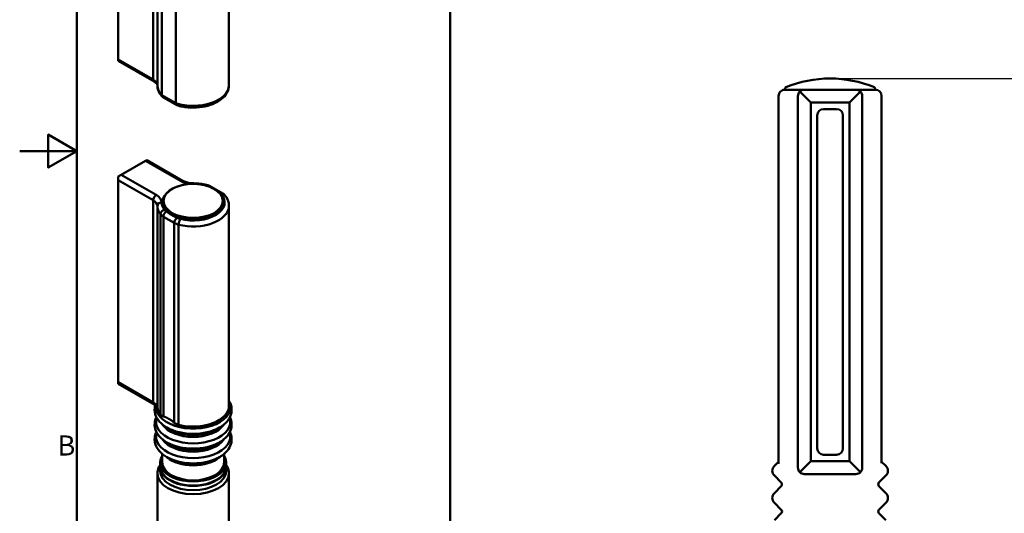
# Model space of a CAD drawing. Units: millimetres. Extents: x 0 to 594, y 0 to 840.
# Drawn here: x 0 to 344, y 294 to 466 of the extents above; entities that cross this region are included whole.
import ezdxf

# ---------------------------------------------------------------- set-up
doc = ezdxf.new("R2010")
doc.units = ezdxf.units.MM
doc.header["$LTSCALE"] = 2
for name, color, linetype, lineweight in [('Arêtes tangentes visibles(ISO)', 7, 'Continuous', 50), ('Arêtes visibles(ISO)', 7, 'Continuous', 50), ('Cadre_0', 7, 'Continuous', 50), ('Cadre_2', 7, 'Continuous', 50), ('Cotes(ISO)', 7, 'Continuous', 25), ("Géométrie d'esquisse(ISO)", 7, 'Continuous', 50)]:
    doc.layers.add(name, color=color, linetype=linetype, lineweight=lineweight)
doc.styles.add('Cadre_1', font='arial.ttf')
doc.styles.add('MANTION', font='arial.ttf')
doc.dimstyles.new('MANTION', dxfattribs={"dimscale": 2, "dimtxt": 3.5, "dimasz": 2.5, "dimexe": 3, "dimexo": 1, "dimgap": 0.762, "dimtad": 1, "dimrnd": 1e-08, "dimtxsty": 'MANTION', "dimcen": 0.09, "dimdle": 10, "dimclrd": 256, "dimclre": 256, "dimclrt": 256, "dimazin": 2, "dimtfac": 0.714286, "dimtmove": 0, "dimatfit": 3, "dimfxl": 1, "dimtolj": 1, "dimlwd": 25, "dimlwe": 25, "dimarcsym": 0})

# ---------------------------------------------------------------- blocks, each defined once
blk = doc.blocks.new('Cadres Cadre par défaut')
at = {"layer": 'Cadre_0', "color": 7, "flags": 128}
for points in [[(10, 10), (10, 410), (287, 410), (287, 10), (10, 10)], [(0, 210), (10, 210), (5, 212.89), (5, 207.11), (10, 210)]]:
    blk.add_lwpolyline(points, dxfattribs=at)
at = {"layer": 'Cadre_2', "insert": (6.59, 155.75), "char_height": 3.5, "attachment_point": 7, "style": 'Cadre_1'}
blk.add_mtext('B', dxfattribs=at)
blk = doc.blocks.new('*D12')
at = {"layer": 'Cotes(ISO)', "color": 154, "linetype": 'Continuous', "lineweight": 25, "true_color": 0x004692, "transparency": 16777216}
for p, q in [((285.06, 445.34), (367, 445.34)), ((361, 186.57), (361, 440.34)), ((303.31, 181.57), (367, 181.57))]:
    blk.add_line(p, q, dxfattribs=at)
at = {"layer": 'Cotes(ISO)', "color": 154, "linetype": 'Continuous', "true_color": 0x004692, "transparency": 16777216}
for points in [[(360.17, 440.34), (361.83, 440.34), (361, 445.34)], [(360.17, 186.57), (361.83, 186.57), (361, 181.57)]]:
    blk.add_solid(points, dxfattribs=at)
at = {"layer": 'Defpoints', "color": 0, "linetype": 'Continuous', "transparency": 16777216}
for p in [(283.06, 445.34), (361, 445.34), (301.31, 181.57)]:
    blk.add_point(p, dxfattribs=at)
at = {"layer": 'Cotes(ISO)', "color": 154, "linetype": 'Continuous', "lineweight": 25, "true_color": 0x004692, "transparency": 16777216, "char_height": 7, "attachment_point": 1, "rotation": 90, "style": 'MANTION'}
for s, insert in [('\\A1;[6 7/8]', (362.53, 300.51)), ('\\A1; 176', (352.33, 304.16))]:
    blk.add_mtext(s, dxfattribs=dict(at, insert=insert))

msp = doc.modelspace()

# ---------------------------------------------------------------- linework, layer by layer
at = {"layer": 'Arêtes tangentes visibles(ISO)'}
for p, q in [((46.626, 515.588), (46.626, 444.961)), ((48.09, 513.376), (48.09, 442.949)), ((46.626, 444.961), (34.427, 452.004)), ((54.579, 436.695), (49.63, 439.553)), ((43.973, 416.609), (56.172, 409.566)), ((34.427, 409.873), (46.626, 402.83)), ((47.687, 404.667), (35.487, 411.71)), ((46.626, 332.203), (46.626, 402.83)), ((69.747, 405.402), (70.333, 405.065)), ((48.09, 330.913), (48.09, 400.818)), ((49.167, 397.961), (49.167, 328.056)), ((50.201, 397.092), (54.008, 394.893)), ((50.201, 327.351), (50.201, 397.092)), ((51.535, 398.771), (51.261, 398.929)), ((55.069, 396.731), (54.795, 396.889)), ((54.008, 394.893), (54.008, 325.153)), ((55.513, 324.392), (55.513, 394.297)), ((46.626, 332.203), (34.427, 339.246))]:
    msp.add_line(p, q, dxfattribs=at)
for centre, major_axis, ratio, start_param, end_param in [((43.091, 442.92), (5, 0), 0.5773503, 0.0102048, 0.7853982), ((47.687, 445.573), (-0.75, -1.299), 0.5773503, 5.4977871, 6.2831853), ((60.59, 443.023), (-12.5, 0), 0.5773503, 0.0102048, 0.5016041), ((49.59, 442.958), (-1.5, -0.027), 0.8164541, 6.2687548, 6.2831853), ((60.59, 443.023), (12.5, 0), 0.5773503, 4.2107849, 6.2831853), ((56.172, 408.341), (0.75, 1.299), 0.5773503, 0, 0.7853982), ((60.768, 412.22), (6.5, 0), 0.5773503, 3.9269908, 4.5370978), ((60.702, 407.242), (0.009, 1.5), 0.008332, 0, 0.5127241), ((47.687, 403.442), (0.75, 1.299), 0.5773503, 0.7853982, 2.3561945), ((43.091, 400.789), (5, 0), 0.5773503, 0.0102048, 0.7853982), ((43.091, 402.013), (6.5, 0), 0.5773503, 0.0102048, 0.7853982), ((60.59, 402.116), (11, 0), 0.5773503, 4.2941988, 6.7659182), ((49.59, 400.827), (-1.5, -0.027), 0.8164541, 4.6979585, 6.2687548), ((60.59, 400.892), (-12.5, 0), 0.5773503, 0.0102048, 0.4181901), ((50.538, 398.313), (1.189, 0.915), 0.7461353, 1.0494715, 2.6202678), ((60.59, 402.116), (-11, 0), 0.5773503, 0.0102048, 0.4181901), ((60.59, 402.361), (-10.5, 0), 0.5773503, 0, 3.1415927), ((60.59, 400.973), (-10.5, 0), 0.5773503, 0, 0.0334976), ((53.736, 400.358), (-3.5, 0), 0.5773503, 0.4181901, 0.7853982), ((60.59, 400.892), (12.5, 0), 0.5773503, 4.2941988, 6.2831853), ((60.59, 400.973), (10.5, 0), 0.5773503, 6.2496877, 6.2831853), ((53.736, 399.133), (5, 0), 0.5773503, 3.5597828, 3.9269908), ((51.261, 397.704), (0.75, 1.299), 0.5773503, 0.7853982, 2.3561945), ((55.069, 395.506), (0.75, 1.299), 0.5773503, 0.7853982, 2.3561945), ((57.544, 398.159), (-3.5, 0), 0.5773503, 0.7853982, 1.1526062), ((56.123, 395.088), (0.373, 1.453), 0.3315852, 0.6585522, 2.2293485), ((57.544, 396.935), (5, 0), 0.5773503, 3.9269908, 4.2941988), ((47.687, 332.815), (-0.75, -1.299), 0.5773503, 5.4977871, 6.2831853), ((43.091, 330.162), (-5, 0), 0.5773503, 3.6343048, 3.9269908), ((60.59, 330.592), (12.983, 0), 0.5773503, 3.00946, 6.5567677), ((60.59, 330.987), (-12.5, 0), 0.5773503, 0.0102048, 0.4181901), ((60.59, 330.987), (12.5, 0), 0.5773503, 4.2941988, 6.2831853), ((60.59, 325.433), (12.983, 0), 0.5773503, 2.945502, 6.4792759), ((60.59, 326.748), (11.373, 0), 0.5773503, 3.4987812, 5.9259968), ((60.59, 328.745), (-12.983, 0), 0.5773503, 0.7853982, 2.3561945), ((60.59, 320.274), (12.983, 0), 0.5773503, 2.9454889, 6.4792891), ((60.59, 327.431), (-11.373, 0), 0.5773503, 0.7853982, 2.3561945), ((60.59, 321.588), (11.373, 0), 0.5773503, 3.4986853, 5.9260927), ((60.59, 323.586), (-12.983, 0), 0.5773503, 0.7853982, 2.3561945), ((60.59, 322.272), (-11.373, 0), 0.5773503, 0.7853982, 2.3561945), ((60.59, 318.427), (-12.983, 0), 0.5773503, 0.7853982, 2.3561945), ((60.59, 316.444), (-10.8, 0), 0.5773503, 0.5718965, 2.5696962), ((60.59, 316.786), (-10.973, 0), 0.5773503, 0.7853982, 2.3561945), ((60.59, 307.403), (12.5, 0), 0.5773503, 3.1415927, 6.2831853), ((60.59, 308.219), (-11.5, 0), 0.5773503, 0, 3.1415926)]:
    msp.add_ellipse(centre, major_axis=major_axis, ratio=ratio, start_param=start_param, end_param=end_param, dxfattribs=at)
msp.add_ellipse((60.59, 402.588), major_axis=(-10.313, 0), ratio=0.5773503, dxfattribs=at)
msp.add_open_spline([(47.408, 331.388), (47.424, 331.437), (47.453, 331.485), (47.496, 331.527)], degree=3, dxfattribs=at)
for points, knots in [([(47.496, 331.527), (47.53, 331.561), (47.568, 331.58), (47.644, 331.596), (47.683, 331.593), (47.72, 331.58)], [0, 0, 0, 0, 0.033583327, 0.033583327, 0.066664949, 0.066664949, 0.066664949, 0.066664949]), ([(48.09, 330.913), (48.085, 331.2), (48.001, 331.404), (47.813, 331.541), (47.768, 331.563), (47.72, 331.58)], [0.75273938, 0.75273938, 0.75273938, 0.75273938, 0.90170486, 0.90170486, 0.94199675, 0.94199675, 0.94199675, 0.94199675]), ([(50.201, 327.351), (50.1, 327.384), (50.003, 327.422), (49.604, 327.611), (49.349, 327.819), (49.167, 328.056)], [2.15929285, 2.15929285, 2.15929285, 2.15929285, 2.20003953, 2.20003953, 2.33457141, 2.33457141, 2.33457141, 2.33457141]), ([(55.513, 324.392), (55.104, 324.497), (54.689, 324.675), (54.215, 324.991), (54.109, 325.07), (54.008, 325.153)], [2.33457141, 2.33457141, 2.33457141, 2.33457141, 2.46910329, 2.46910329, 2.50984996, 2.50984996, 2.50984996, 2.50984996])]:
    msp.add_open_spline(points, degree=3, knots=knots, dxfattribs=at)
msp.add_rational_spline([(50.201, 327.351), (52.105, 326.734), (54.008, 325.153)], [1.02816932687, 1.0537342325, 1.02816932687], degree=2, dxfattribs=at)
at = {"layer": 'Arêtes visibles(ISO)'}
for p, q in [((34.427, 452.004), (34.427, 522.631)), ((73.09, 443.023), (73.09, 513.377)), ((49.63, 510.18), (49.63, 439.553)), ((54.579, 507.322), (54.579, 436.695)), ((34.427, 451.497), (34.427, 452.004)), ((46.937, 444.274), (34.427, 451.497)), ((267.309, 441.441), (267.309, 441.889)), ((267.309, 441.441), (271.274, 441.441)), ((274.059, 441.441), (271.274, 441.441)), ((276.309, 436.941), (272.468, 440.782)), ((292.059, 441.441), (274.059, 441.441)), ((293.65, 440.782), (289.809, 436.941)), ((294.845, 441.441), (292.059, 441.441)), ((294.845, 441.441), (298.459, 441.441)), ((298.459, 441.441), (298.809, 441.441)), ((298.809, 441.441), (298.809, 441.889)), ((54.845, 436.034), (49.985, 438.84)), ((265.059, 310.767), (265.059, 439.191)), ((271.809, 439.191), (271.809, 309.441)), ((276.309, 311.691), (276.309, 436.941)), ((276.309, 436.941), (289.809, 436.941)), ((289.809, 436.941), (289.809, 311.691)), ((294.309, 309.441), (294.309, 439.191)), ((301.059, 311.069), (301.059, 439.191)), ((280.806, 434.691), (285.312, 434.691)), ((278.559, 316.188), (278.559, 432.444)), ((287.559, 432.444), (287.559, 316.188)), ((35.487, 411.71), (43.973, 416.609)), ((43.973, 416.609), (44.412, 416.863)), ((56.922, 409.64), (44.412, 416.863)), ((34.427, 411.098), (35.487, 411.71)), ((34.427, 409.873), (34.427, 411.098)), ((34.427, 339.246), (34.427, 409.873)), ((71.194, 405.074), (66.334, 407.88)), ((50.09, 402.116), (50.09, 402.361)), ((50.09, 400.973), (50.09, 400.786)), ((71.09, 402.116), (71.09, 402.361)), ((71.09, 400.973), (71.09, 400.786)), ((73.09, 400.892), (73.09, 330.987)), ((34.427, 338.739), (34.427, 339.246)), ((34.427, 338.739), (46.937, 331.516)), ((52.548, 322.787), (51.41, 323.445)), ((68.632, 322.787), (69.77, 323.445)), ((52.548, 317.628), (51.41, 318.286)), ((68.632, 317.628), (69.77, 318.286)), ((49.79, 314.253), (49.79, 311.24)), ((52.83, 312.306), (51.41, 313.126)), ((68.349, 312.306), (69.77, 313.126)), ((71.39, 314.253), (71.39, 311.24)), ((285.312, 313.941), (280.806, 313.941)), ((49.09, 311.24), (49.09, 309.852)), ((49.09, 309.689), (49.09, 308.219)), ((72.09, 311.24), (72.09, 309.852)), ((72.09, 309.689), (72.09, 308.219)), ((265.059, 311.517), (263.585, 310.042)), ((276.309, 311.691), (272.468, 307.85)), ((289.809, 311.691), (276.309, 311.691)), ((293.65, 307.85), (289.809, 311.691)), ((301.059, 311.517), (302.534, 310.042)), ((48.09, 277.601), (48.09, 307.403)), ((73.09, 280.867), (73.09, 307.403)), ((266, 304.234), (263.585, 306.648)), ((274.037, 307.191), (274.059, 307.191)), ((274.059, 307.191), (292.059, 307.191)), ((292.059, 307.191), (292.081, 307.191)), ((300.119, 304.234), (302.534, 306.648)), ((266, 302.979), (263.585, 300.565)), ((300.119, 302.979), (302.534, 300.565)), ((265.999, 294.756), (263.585, 297.171)), ((300.119, 294.756), (302.534, 297.171)), ((265.999, 293.501), (263.585, 291.087)), ((300.119, 293.501), (302.534, 291.087))]:
    msp.add_line(p, q, dxfattribs=at)
for centre, radius, start, end in [((283.059, 404.391), 40.95, 67.8039, 112.1961), ((267.759, 441.889), 0.45, 112.1961, 180), ((274.059, 439.191), 2.25, 135, 180), ((274.059, 439.191), 2.25, 90, 135), ((292.059, 439.191), 2.25, 45, 90), ((292.059, 439.191), 2.25, 0, 45), ((298.359, 441.889), 0.45, 0, 67.8039), ((298.809, 439.191), 2.25, 0, 90), ((265.282, 308.345), 2.4, 135, 225), ((300.837, 308.345), 2.4, 315, 45), ((274.059, 309.441), 2.25, 180, 225), ((274.059, 309.441), 2.25, 225, 270), ((292.059, 309.441), 2.25, 270, 315), ((292.059, 309.441), 2.25, 315, 0), ((265.372, 303.607), 0.887, 315, 45), ((300.747, 303.607), 0.887, 135, 225), ((265.282, 298.868), 2.4, 135, 225), ((300.837, 298.868), 2.4, 315, 45), ((265.372, 294.129), 0.888, 315, 45), ((300.747, 294.129), 0.888, 135, 225)]:
    msp.add_arc(centre, radius, start, end, dxfattribs=at)
for centre, major_axis, ratio, start_param, end_param in [((280.812, 432.438), (-1.595, 1.595), 0.9972647, 5.4991567, 7.0672139), ((285.306, 432.438), (1.595, 1.595), 0.9972647, 5.4991567, 7.0672139), ((60.59, 402.116), (-10.75, 0), 0.5773503, 5.7825105, 6.8524978), ((60.59, 402.116), (10.75, 0), 0.5773503, 4.1430765, 6.7838602), ((60.59, 402.116), (-10.5, 0), 0.5773503, 0, 3.1415927), ((60.59, 311.24), (11.5, 0), 0.5773503, 2.7908868, 6.6338912), ((280.812, 316.194), (-1.595, -1.595), 0.9972647, 5.4991567, 7.0672139), ((285.306, 316.194), (1.595, -1.595), 0.9972647, 5.4991567, 7.0672139), ((60.59, 309.689), (11.5, 0), 0.5773503, 3.1292948, 6.2954831), ((60.59, 309.852), (11.5, 0), 0.5773503, 3.1415927, 6.2831853), ((60.59, 311.24), (10.8, 0), 0.5773503, 3.1415927, 6.2831853), ((60.59, 308.219), (11.5, 0), 0.5773503, 3.1415927, 6.2831853)]:
    msp.add_ellipse(centre, major_axis=major_axis, ratio=ratio, start_param=start_param, end_param=end_param, dxfattribs=at)
for points, knots in [([(48.091, 442.932), (48.09, 442.991), (48.081, 443.052), (48.041, 443.19), (48.009, 443.267), (47.91, 443.441), (47.841, 443.537), (47.66, 443.741), (47.547, 443.848), (47.275, 444.063), (47.116, 444.171), (46.937, 444.274)], [3.93719561, 3.93719561, 3.93719561, 3.93719561, 4.09223428, 4.09223428, 4.24727296, 4.24727296, 4.40231163, 4.40231163, 4.55735031, 4.55735031, 4.71238898, 4.71238898, 4.71238898, 4.71238898]), ([(49.838, 438.957), (49.627, 439.181), (49.431, 439.414), (49.075, 439.899), (48.914, 440.151), (48.632, 440.672), (48.51, 440.941), (48.311, 441.493), (48.233, 441.776), (48.126, 442.349), (48.096, 442.64), (48.091, 442.932)], [4.99917219, 4.99917219, 4.99917219, 4.99917219, 5.09685422, 5.09685422, 5.19453625, 5.19453625, 5.29221829, 5.29221829, 5.38990032, 5.38990032, 5.48758235, 5.48758235, 5.48758235, 5.48758235]), ([(73.09, 443.023), (73.09, 442.242), (72.908, 441.465), (72.212, 439.965), (71.674, 439.253), (70.252, 437.907), (69.327, 437.296), (67.206, 436.274), (65.999, 435.873), (63.457, 435.33), (62.124, 435.186), (59.459, 435.16), (58.126, 435.277), (56.19, 435.647), (55.542, 435.808), (54.918, 436.002)], [2.3561945, 2.3561945, 2.3561945, 2.3561945, 2.6179488, 2.6179488, 2.9040175, 2.9040175, 3.2317489, 3.2317489, 3.5723535, 3.5723535, 3.9102852, 3.9102852, 4.2464358, 4.2464358, 4.4219646, 4.4219646, 4.4219646, 4.4219646]), ([(267.309, 441.441), (267.306, 441.441), (267.303, 441.441), (267.148, 441.44), (266.997, 441.424), (266.699, 441.362), (266.553, 441.315), (266.145, 441.138), (265.902, 440.97), (265.495, 440.552), (265.334, 440.307), (265.116, 439.768), (265.059, 439.481), (265.059, 439.191)], [-0.00059701, -0.00059701, -0.00059701, -0.00059701, 0, 0, 0.0307936, 0.0307936, 0.06155307, 0.06155307, 0.12053491, 0.12053491, 0.17890085, 0.17890085, 0.2369688, 0.2369688, 0.2369688, 0.2369688]), ([(49.985, 438.84), (49.981, 438.842), (49.977, 438.845), (49.864, 438.913), (49.778, 439.009), (49.66, 439.252), (49.63, 439.395), (49.63, 439.553)], [0.11851692, 0.11851692, 0.11851692, 0.11851692, 0.12053491, 0.12053491, 0.17890085, 0.17890085, 0.2369688, 0.2369688, 0.2369688, 0.2369688]), ([(54.918, 436.002), (54.89, 436.011), (54.863, 436.024), (54.755, 436.089), (54.69, 436.173), (54.602, 436.398), (54.579, 436.537), (54.579, 436.695)], [-0.13481203, -0.13481203, -0.13481203, -0.13481203, -0.11638615, -0.11638615, -0.05804414, -0.05804414, 0, 0, 0, 0]), ([(60.711, 408.742), (60.42, 408.744), (60.129, 408.759), (59.557, 408.814), (59.276, 408.854), (58.732, 408.958), (58.47, 409.022), (57.972, 409.17), (57.737, 409.254), (57.302, 409.437), (57.102, 409.537), (56.922, 409.64)], [3.93719561, 3.93719561, 3.93719561, 3.93719561, 4.09223428, 4.09223428, 4.24727296, 4.24727296, 4.40231163, 4.40231163, 4.55735031, 4.55735031, 4.71238898, 4.71238898, 4.71238898, 4.71238898]), ([(71.09, 402.361), (71.09, 403.008), (70.918, 403.654), (70.249, 404.889), (69.742, 405.477), (68.436, 406.54), (67.628, 407.011), (65.802, 407.78), (64.783, 408.077), (62.64, 408.467), (61.517, 408.561), (59.279, 408.537), (58.164, 408.419), (56.05, 407.985), (55.052, 407.667), (53.272, 406.86), (52.49, 406.369), (51.23, 405.259), (50.75, 404.638), (50.213, 403.456), (50.09, 402.909), (50.09, 402.361)], [2.3561945, 2.3561945, 2.3561945, 2.3561945, 2.6591442, 2.6591442, 2.9730583, 2.9730583, 3.2968774, 3.2968774, 3.6216049, 3.6216049, 3.9455192, 3.9455192, 4.2691124, 4.2691124, 4.5931056, 4.5931056, 4.917902, 4.917902, 5.2411974, 5.2411974, 5.4977871, 5.4977871, 5.4977871, 5.4977871]), ([(66.261, 407.912), (65.917, 408.02), (65.565, 408.117), (64.849, 408.291), (64.485, 408.367), (63.748, 408.499), (63.374, 408.555), (62.621, 408.645), (62.241, 408.68), (61.478, 408.727), (61.094, 408.74), (60.711, 408.742)], [5.00281333, 5.00281333, 5.00281333, 5.00281333, 5.09976714, 5.09976714, 5.19672094, 5.19672094, 5.29367475, 5.29367475, 5.39062855, 5.39062855, 5.48758235, 5.48758235, 5.48758235, 5.48758235]), ([(65.726, 407.765), (65.778, 407.803), (65.83, 407.835), (65.94, 407.89), (65.999, 407.91), (66.159, 407.941), (66.254, 407.927), (66.334, 407.88)], [0.00451605, 0.00451605, 0.00451605, 0.00451605, 0.0307936, 0.0307936, 0.06155307, 0.06155307, 0.11851692, 0.11851692, 0.11851692, 0.11851692]), ([(70.333, 405.065), (70.334, 405.065), (70.336, 405.066), (70.42, 405.101), (70.503, 405.128), (70.664, 405.163), (70.743, 405.171), (70.964, 405.169), (71.095, 405.134), (71.256, 405.037), (71.302, 405), (71.342, 404.958)], [-0.2374684, -0.2374684, -0.2374684, -0.2374684, -0.23687163, -0.23687163, -0.20609066, -0.20609066, -0.1753438, -0.1753438, -0.11638615, -0.11638615, -0.08958979, -0.08958979, -0.08958979, -0.08958979]), ([(73.09, 400.892), (73.09, 401.189), (73.064, 401.487), (72.962, 402.074), (72.886, 402.363), (72.689, 402.928), (72.567, 403.204), (72.282, 403.737), (72.119, 403.995), (71.757, 404.491), (71.557, 404.729), (71.342, 404.958)], [3.92699082, 3.92699082, 3.92699082, 3.92699082, 4.02671381, 4.02671381, 4.1264368, 4.1264368, 4.22615979, 4.22615979, 4.32588278, 4.32588278, 4.42560577, 4.42560577, 4.42560577, 4.42560577]), ([(54.795, 396.889), (54.13, 397.134), (53.512, 397.408), (52.988, 397.711), (52.465, 398.013), (51.961, 398.387), (51.535, 398.771)], [2.41023303, 2.41023303, 2.41023303, 2.41023303, 2.63237355, 2.63237355, 2.63237355, 2.85451406, 2.85451406, 2.85451406, 2.85451406]), ([(51.41, 323.445), (50.406, 324.024), (49.53, 324.711), (48.131, 326.296), (47.609, 327.2), (47.11, 329.018), (47.076, 329.908), (47.289, 330.974), (47.343, 331.182), (47.408, 331.387)], [4.71359206, 4.71359206, 4.71359206, 4.71359206, 5.02775132, 5.02775132, 5.34191059, 5.34191059, 5.6135733, 5.6135733, 5.68039486, 5.68039486, 5.68039486, 5.68039486]), ([(73.09, 332.847), (73.421, 332.318), (73.677, 331.752), (74.07, 330.32), (74.103, 329.429), (73.765, 327.732), (73.405, 326.929), (72.324, 325.376), (71.561, 324.644), (70.381, 323.815), (70.081, 323.624), (69.77, 323.445)], [2.0101957, 2.0101957, 2.0101957, 2.0101957, 2.2003179, 2.2003179, 2.4719806, 2.4719806, 2.7393014, 2.7393014, 3.0452745, 3.0452745, 3.1427957, 3.1427957, 3.1427957, 3.1427957]), ([(51.41, 318.286), (50.406, 318.865), (49.53, 319.552), (48.131, 321.137), (47.609, 322.041), (47.11, 323.859), (47.076, 324.749), (47.349, 326.117), (47.522, 326.615), (47.755, 327.089)], [4.7135921, 4.7135921, 4.7135921, 4.7135921, 5.0277513, 5.0277513, 5.3419106, 5.3419106, 5.6135733, 5.6135733, 5.7761536, 5.7761536, 5.7761536, 5.7761536]), ([(73.424, 327.089), (73.597, 326.739), (73.736, 326.376), (74.07, 325.161), (74.103, 324.27), (73.765, 322.573), (73.405, 321.77), (72.324, 320.217), (71.561, 319.485), (70.381, 318.656), (70.081, 318.465), (69.77, 318.286)], [2.0802341, 2.0802341, 2.0802341, 2.0802341, 2.2003179, 2.2003179, 2.4719806, 2.4719806, 2.7393014, 2.7393014, 3.0452745, 3.0452745, 3.1427957, 3.1427957, 3.1427957, 3.1427957]), ([(51.41, 313.126), (50.406, 313.706), (49.53, 314.393), (48.131, 315.978), (47.609, 316.882), (47.11, 318.699), (47.076, 319.59), (47.349, 320.957), (47.522, 321.456), (47.755, 321.93)], [4.7135921, 4.7135921, 4.7135921, 4.7135921, 5.0277513, 5.0277513, 5.3419106, 5.3419106, 5.6135733, 5.6135733, 5.7761627, 5.7761627, 5.7761627, 5.7761627]), ([(73.424, 321.93), (73.597, 321.58), (73.736, 321.217), (74.07, 320.001), (74.103, 319.111), (73.765, 317.414), (73.405, 316.611), (72.324, 315.057), (71.561, 314.326), (70.381, 313.496), (70.081, 313.306), (69.77, 313.126)], [2.0802251, 2.0802251, 2.0802251, 2.0802251, 2.2003179, 2.2003179, 2.4719806, 2.4719806, 2.7393014, 2.7393014, 3.0452745, 3.0452745, 3.1427957, 3.1427957, 3.1427957, 3.1427957]), ([(49.09, 310.437), (48.868, 310.117), (48.679, 309.783), (48.242, 308.788), (48.09, 308.096), (48.09, 307.403)], [3.54538508, 3.54538508, 3.54538508, 3.54538508, 3.67727521, 3.67727521, 3.92578774, 3.92578774, 3.92578774, 3.92578774]), ([(73.09, 307.403), (73.09, 308.178), (72.9, 308.949), (72.415, 309.93), (72.263, 310.188), (72.09, 310.437)], [0.78419509, 0.78419509, 0.78419509, 0.78419509, 1.06181706, 1.06181706, 1.16459774, 1.16459774, 1.16459774, 1.16459774])]:
    msp.add_open_spline(points, degree=3, knots=knots, dxfattribs=at)
for points in [[(50.09, 400.973), (50.09, 401.176), (50.104, 401.378), (50.131, 401.579)], [(71.048, 401.579), (71.076, 401.378), (71.09, 401.176), (71.09, 400.973)], [(46.937, 331.516), (47.095, 331.425), (47.237, 331.33), (47.362, 331.235)]]:
    msp.add_open_spline(points, degree=3, dxfattribs=at)
at = {"layer": "Géométrie d'esquisse(ISO)"}
msp.add_line((150.338, 818.798), (150.338, 20.392), dxfattribs=at)

# ---------------------------------------------------------------- block references
at = {"xscale": 2, "yscale": 2, "zscale": 2}
msp.add_blockref('Cadres Cadre par défaut', (0, 0), dxfattribs=at)

# ---------------------------------------------------------------- dimensions: what is measured, and where the dimension line sits
at = {"layer": 'Cotes(ISO)', "color": 154, "linetype": 'Continuous', "lineweight": 25, "true_color": 0x004692}
dim = msp.add_linear_dim(base=(361.001, 445.341), p1=(301.313, 181.566), p2=(283.059, 445.341), angle=90, text=' <>\\X[6 7/8]', dimstyle='MANTION', override={"dimgap": 0.762, "dimdec": 0, "dimlfac": 0.666667, "dimpost": '\\X', "dimtol": 0, "dimlim": 0, "dimtp": 0, "dimtm": 0, "dimtdec": 2, "dimtofl": 0, "dimatfit": 1, "dimtvp": -0.25}, dxfattribs=at)
dim.commit()
dim.dimension.update_dxf_attribs({"geometry": '*D12', "text_midpoint": (361.001, 313.453), "dimtype": 160})

doc.saveas('drawing.dxf')
